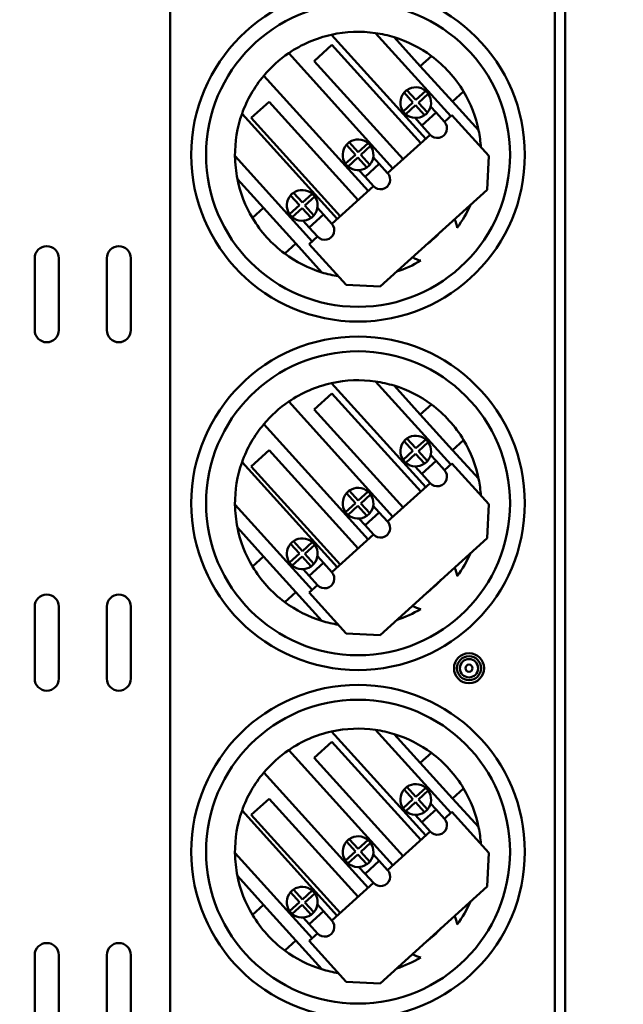
# Model space of a CAD drawing. Units: inches. Extents: x 2 to 86, y 1 to 67.
# Drawn here: x 41.5 to 43.3, y 43.6 to 46.5 of the extents above; entities that cross this region are included whole.
import ezdxf

# ---------------------------------------------------------------- set-up
doc = ezdxf.new("R2010")
doc.units = ezdxf.units.IN
doc.header["$LTSCALE"] = 4
doc.header["$MEASUREMENT"] = 0
doc.layers.add('Symbol (ANSI)', color=7, linetype='Continuous', lineweight=25)
doc.layers.add('Visible (ANSI)', color=7, linetype='Continuous', lineweight=50)
doc.styles.add('Note Text (ANSI)', font='tahoma.ttf')
doc.dimstyles.new('Default (ANSI)$7', dxfattribs={"dimscale": 4, "dimtxt": 0.12, "dimasz": 0.098425, "dimexe": 0.125, "dimexo": 0.0625, "dimgap": 0.031496, "dimtad": 0, "dimtih": 1, "dimtoh": 1, "dimrnd": 1e-08, "dimzin": 0, "dimdsep": 46, "dimtxsty": 'Note Text (ANSI)', "dimcen": 0.09, "dimdle": 0.393701, "dimclrd": 256, "dimclre": 256, "dimclrt": 256, "dimadec": 0, "dimazin": 1, "dimtfac": 1, "dimtofl": 0, "dimtmove": 0, "dimatfit": 3, "dimfxl": 1, "dimtolj": 1, "dimtzin": 4, "dimlwd": -1, "dimlwe": -1, "dimarcsym": 0})

msp = doc.modelspace()

# ---------------------------------------------------------------- linework, layer by layer
at = {"layer": 'Visible (ANSI)'}
for p, q in [((41.9572, 47.6227), (41.9572, 39.2139)), ((43.1001, 39.2466), (43.1001, 47.5513)), ((43.1311, 39.2466), (43.1311, 47.5513)), ((42.7166, 46.1563), (42.4366, 46.4656)), ((42.567, 46.4705), (42.7908, 46.2234)), ((42.7006, 46.3724), (42.623, 46.458)), ((42.385, 46.3871), (42.438, 46.4351)), ((42.438, 46.4351), (42.7022, 46.1432)), ((42.3094, 46.4106), (42.6194, 46.0682)), ((42.7335, 46.4021), (42.7006, 46.3724)), ((42.6493, 46.0953), (42.385, 46.3871)), ((42.7965, 46.2665), (42.7006, 46.3724)), ((42.5453, 46.0011), (42.2353, 46.3434)), ((42.6788, 46.264), (42.6522, 46.2934)), ((42.6607, 46.3011), (42.6873, 46.2717)), ((42.6873, 46.2717), (42.7167, 46.2983)), ((42.7244, 46.2898), (42.695, 46.2632)), ((42.7965, 46.2665), (42.8294, 46.2963)), ((42.1982, 46.218), (42.2512, 46.2659)), ((42.2512, 46.2659), (42.5154, 45.9741)), ((42.6494, 46.2374), (42.6788, 46.264)), ((42.6865, 46.2556), (42.6571, 46.2289)), ((42.7131, 46.2262), (42.6865, 46.2556)), ((42.695, 46.2632), (42.7216, 46.2338)), ((42.7472, 46.2341), (42.7311, 46.2519)), ((42.874, 46.1808), (42.7965, 46.2665)), ((42.1707, 46.2303), (42.4535, 45.918)), ((42.4625, 45.9261), (42.1982, 46.218)), ((42.7048, 46.1958), (42.6848, 46.218)), ((42.7472, 46.2341), (42.7048, 46.1958)), ((42.7472, 46.2341), (42.7722, 46.2066)), ((42.7722, 46.2066), (42.7941, 46.2264)), ((42.7941, 46.2264), (42.9038, 46.1053)), ((42.7298, 46.1682), (42.7048, 46.1958)), ((42.6035, 46.0539), (42.7298, 46.1682)), ((42.5075, 46.1089), (42.4809, 46.1382)), ((42.4893, 46.1459), (42.5159, 46.1165)), ((42.5159, 46.1165), (42.5453, 46.1431)), ((42.553, 46.1347), (42.5236, 46.1081)), ((42.3793, 45.8508), (42.1499, 46.1043)), ((42.4781, 46.0823), (42.5075, 46.1089)), ((42.5151, 46.1004), (42.4858, 46.0738)), ((42.5418, 46.071), (42.5151, 46.1004)), ((42.5236, 46.1081), (42.5502, 46.0787)), ((42.5786, 46.0814), (42.5607, 46.1012)), ((42.9038, 46.1053), (42.8988, 46.0044)), ((42.5786, 46.0814), (42.5362, 46.0431)), ((42.5786, 46.0814), (42.6035, 46.0539)), ((42.5362, 46.0431), (42.5183, 46.0628)), ((42.5612, 46.0155), (42.5362, 46.0431)), ((42.1571, 46.0361), (42.2346, 45.9505)), ((42.4376, 45.9036), (42.5612, 46.0155)), ((42.3415, 45.9586), (42.3149, 45.988)), ((42.3234, 45.9957), (42.35, 45.9663)), ((42.35, 45.9663), (42.3794, 45.9929)), ((42.3871, 45.9844), (42.3577, 45.9578)), ((42.8988, 46.0044), (42.5811, 45.7168)), ((42.3122, 45.932), (42.3415, 45.9586)), ((42.3577, 45.9578), (42.3843, 45.9284)), ((42.2346, 45.9505), (42.2017, 45.9207)), ((42.2346, 45.9505), (42.3305, 45.8446)), ((42.3492, 45.9501), (42.3198, 45.9235)), ((42.3758, 45.9208), (42.3492, 45.9501)), ((42.4126, 45.9312), (42.3703, 45.8928)), ((42.4126, 45.9312), (42.3947, 45.9509)), ((42.4126, 45.9312), (42.4376, 45.9036)), ((42.3703, 45.8928), (42.3524, 45.9126)), ((42.3952, 45.8653), (42.3703, 45.8928)), ((42.3706, 45.8429), (42.3952, 45.8653)), ((42.2976, 45.8148), (42.3305, 45.8446)), ((42.3305, 45.8446), (42.4081, 45.7589)), ((42.4803, 45.7218), (42.3706, 45.8429)), ((41.5546, 45.587), (41.5546, 45.8013)), ((41.6261, 45.8013), (41.6261, 45.587)), ((41.7689, 45.587), (41.7689, 45.8013)), ((41.8403, 45.8013), (41.8403, 45.587)), ((42.5811, 45.7168), (42.4803, 45.7218)), ((42.7166, 45.1206), (42.4366, 45.4298)), ((42.567, 45.4348), (42.7908, 45.1877)), ((42.385, 45.3514), (42.438, 45.3994)), ((42.438, 45.3994), (42.7022, 45.1075)), ((42.7006, 45.3366), (42.623, 45.4223)), ((42.3094, 45.3749), (42.6194, 45.0325)), ((42.6493, 45.0596), (42.385, 45.3514)), ((42.7335, 45.3664), (42.7006, 45.3366)), ((42.7965, 45.2307), (42.7006, 45.3366)), ((42.5453, 44.9654), (42.2353, 45.3077)), ((42.6788, 45.2283), (42.6522, 45.2577)), ((42.6607, 45.2654), (42.6873, 45.236)), ((42.6873, 45.236), (42.7167, 45.2626)), ((42.7244, 45.2541), (42.695, 45.2275)), ((42.7965, 45.2307), (42.8294, 45.2605)), ((42.1982, 45.1823), (42.2512, 45.2302)), ((42.2512, 45.2302), (42.5154, 44.9384)), ((42.6494, 45.2017), (42.6788, 45.2283)), ((42.695, 45.2275), (42.7216, 45.1981)), ((42.874, 45.1451), (42.7965, 45.2307)), ((42.1707, 45.1946), (42.4535, 44.8823)), ((42.6865, 45.2198), (42.6571, 45.1932)), ((42.7131, 45.1905), (42.6865, 45.2198)), ((42.7472, 45.1984), (42.7048, 45.1601)), ((42.7472, 45.1984), (42.7311, 45.2162)), ((42.7472, 45.1984), (42.7722, 45.1708)), ((42.4625, 44.8904), (42.1982, 45.1823)), ((42.7048, 45.1601), (42.6848, 45.1822)), ((42.7722, 45.1708), (42.7941, 45.1907)), ((42.7941, 45.1907), (42.9038, 45.0696)), ((42.7298, 45.1325), (42.7048, 45.1601)), ((42.4893, 45.1102), (42.5159, 45.0808)), ((42.5159, 45.0808), (42.5453, 45.1074)), ((42.6035, 45.0181), (42.7298, 45.1325)), ((42.5075, 45.0731), (42.4809, 45.1025)), ((42.553, 45.099), (42.5236, 45.0723)), ((42.3793, 44.8151), (42.1499, 45.0685)), ((42.4781, 45.0465), (42.5075, 45.0731)), ((42.5151, 45.0647), (42.4858, 45.0381)), ((42.5418, 45.0353), (42.5151, 45.0647)), ((42.5236, 45.0723), (42.5502, 45.043)), ((42.5786, 45.0457), (42.5362, 45.0074)), ((42.5786, 45.0457), (42.5607, 45.0655)), ((42.5786, 45.0457), (42.6035, 45.0181)), ((42.9038, 45.0696), (42.8988, 44.9687)), ((42.5362, 45.0074), (42.5183, 45.0271)), ((42.1571, 45.0004), (42.2346, 44.9147)), ((42.5612, 44.9798), (42.5362, 45.0074)), ((42.3234, 44.96), (42.35, 44.9306)), ((42.35, 44.9306), (42.3794, 44.9572)), ((42.4376, 44.8679), (42.5612, 44.9798)), ((42.8988, 44.9687), (42.5811, 44.681)), ((42.3415, 44.9229), (42.3149, 44.9523)), ((42.3871, 44.9487), (42.3577, 44.9221)), ((42.2346, 44.9147), (42.2017, 44.885)), ((42.2346, 44.9147), (42.3305, 44.8088)), ((42.3122, 44.8963), (42.3415, 44.9229)), ((42.3492, 44.9144), (42.3198, 44.8878)), ((42.3758, 44.885), (42.3492, 44.9144)), ((42.3577, 44.9221), (42.3843, 44.8927)), ((42.4126, 44.8955), (42.3947, 44.9152)), ((42.3703, 44.8571), (42.3524, 44.8769)), ((42.4126, 44.8955), (42.3703, 44.8571)), ((42.4126, 44.8955), (42.4376, 44.8679)), ((42.3952, 44.8295), (42.3703, 44.8571)), ((42.3706, 44.8072), (42.3952, 44.8295)), ((42.2976, 44.7791), (42.3305, 44.8088)), ((42.3305, 44.8088), (42.4081, 44.7232)), ((42.4803, 44.686), (42.3706, 44.8072)), ((41.5546, 44.5513), (41.5546, 44.7655)), ((41.6261, 44.7655), (41.6261, 44.5513)), ((41.7689, 44.5513), (41.7689, 44.7655)), ((41.8403, 44.7655), (41.8403, 44.5513)), ((42.5811, 44.681), (42.4803, 44.686)), ((42.7166, 44.0849), (42.4366, 44.3941)), ((42.567, 44.3991), (42.7908, 44.152)), ((42.7006, 44.3009), (42.623, 44.3866)), ((42.385, 44.3157), (42.438, 44.3637)), ((42.438, 44.3637), (42.7022, 44.0718)), ((42.3094, 44.3391), (42.6194, 43.9968)), ((42.6493, 44.0238), (42.385, 44.3157)), ((42.7335, 44.3307), (42.7006, 44.3009)), ((42.7965, 44.195), (42.7006, 44.3009)), ((42.5453, 43.9297), (42.2353, 44.272)), ((42.6607, 44.2297), (42.6873, 44.2003)), ((42.6873, 44.2003), (42.7167, 44.2269)), ((42.6788, 44.1926), (42.6522, 44.222)), ((42.7244, 44.2184), (42.695, 44.1918)), ((42.7965, 44.195), (42.8294, 44.2248)), ((42.1982, 44.1466), (42.2512, 44.1945)), ((42.2512, 44.1945), (42.5154, 43.9026)), ((42.6494, 44.166), (42.6788, 44.1926)), ((42.6865, 44.1841), (42.6571, 44.1575)), ((42.7131, 44.1547), (42.6865, 44.1841)), ((42.695, 44.1918), (42.7216, 44.1624)), ((42.7472, 44.1627), (42.7311, 44.1805)), ((42.874, 44.1094), (42.7965, 44.195)), ((42.1707, 44.1589), (42.4535, 43.8466)), ((42.4625, 43.8547), (42.1982, 44.1466)), ((42.7048, 44.1243), (42.6848, 44.1465)), ((42.7472, 44.1627), (42.7048, 44.1243)), ((42.7472, 44.1627), (42.7722, 44.1351)), ((42.7722, 44.1351), (42.7941, 44.155)), ((42.7941, 44.155), (42.9038, 44.0339)), ((42.7298, 44.0968), (42.7048, 44.1243)), ((42.6035, 43.9824), (42.7298, 44.0968)), ((42.5075, 44.0374), (42.4809, 44.0668)), ((42.4893, 44.0745), (42.5159, 44.0451)), ((42.5159, 44.0451), (42.5453, 44.0717)), ((42.553, 44.0632), (42.5236, 44.0366)), ((42.3793, 43.7794), (42.1499, 44.0328)), ((42.4781, 44.0108), (42.5075, 44.0374)), ((42.5151, 44.029), (42.4858, 44.0024)), ((42.5418, 43.9996), (42.5151, 44.029)), ((42.5236, 44.0366), (42.5502, 44.0072)), ((42.5786, 44.01), (42.5607, 44.0298)), ((42.9038, 44.0339), (42.8988, 43.933)), ((42.5362, 43.9716), (42.5183, 43.9914)), ((42.5786, 44.01), (42.5362, 43.9716)), ((42.5786, 44.01), (42.6035, 43.9824)), ((42.1571, 43.9647), (42.2346, 43.879)), ((42.5612, 43.9441), (42.5362, 43.9716)), ((42.4376, 43.8322), (42.5612, 43.9441)), ((42.8988, 43.933), (42.5811, 43.6453)), ((42.3415, 43.8872), (42.3149, 43.9166)), ((42.3234, 43.9242), (42.35, 43.8949)), ((42.35, 43.8949), (42.3794, 43.9215)), ((42.3871, 43.913), (42.3577, 43.8864)), ((42.2346, 43.879), (42.2017, 43.8492)), ((42.2346, 43.879), (42.3305, 43.7731)), ((42.3122, 43.8606), (42.3415, 43.8872)), ((42.3492, 43.8787), (42.3198, 43.8521)), ((42.3758, 43.8493), (42.3492, 43.8787)), ((42.3577, 43.8864), (42.3843, 43.857)), ((42.4126, 43.8598), (42.3947, 43.8795)), ((42.4126, 43.8598), (42.3703, 43.8214)), ((42.4126, 43.8598), (42.4376, 43.8322)), ((42.3703, 43.8214), (42.3524, 43.8412)), ((42.3952, 43.7938), (42.3703, 43.8214)), ((42.3706, 43.7715), (42.3952, 43.7938)), ((42.2976, 43.7433), (42.3305, 43.7731)), ((42.3305, 43.7731), (42.4081, 43.6875)), ((42.4803, 43.6503), (42.3706, 43.7715)), ((41.5546, 43.5155), (41.5546, 43.7298)), ((41.6261, 43.7298), (41.6261, 43.5155)), ((41.7689, 43.5155), (41.7689, 43.7298)), ((41.8403, 43.7298), (41.8403, 43.5155)), ((42.5811, 43.6453), (42.4803, 43.6503))]:
    msp.add_line(p, q, dxfattribs=at)
for centre, radius in [((42.5155, 46.1085), 0.4957), ((42.5155, 46.1085), 0.4518), ((42.5155, 45.0727), 0.4957), ((42.5155, 45.0727), 0.4518), ((42.8453, 44.5822), 0.0446), ((42.8453, 44.5823), 0.0357), ((42.8453, 44.5823), 0.0272), ((42.8453, 44.5823), 0.0107), ((42.5155, 44.037), 0.4957), ((42.5155, 44.037), 0.4518)]:
    msp.add_circle(centre, radius, dxfattribs=at)
for centre, radius, start, end in [((42.5155, 46.1085), 0.3657, 102.4645, 124.302), ((42.5155, 46.1085), 0.3657, 81.9112, 102.4645), ((42.5155, 46.1085), 0.3657, 72.9135, 81.9112), ((42.5155, 46.1085), 0.3657, 53.423, 72.9135), ((42.5155, 46.1085), 0.3657, 124.302, 140.018), ((42.5155, 46.1085), 0.3657, 30.897, 53.423), ((42.5155, 46.1085), 0.3657, 140.018, 160.5344), ((42.6869, 46.2636), 0.0457, 49.3408, 124.9792), ((42.6869, 46.2636), 0.0457, 139.3408, 214.9792), ((42.6869, 46.2636), 0.0457, 124.9792, 139.3408), ((42.6869, 46.2636), 0.0457, 34.9792, 49.3408), ((42.6869, 46.2636), 0.0457, 319.3408, 34.9792), ((42.5155, 46.1085), 0.3657, 11.4065, 30.897), ((42.5155, 46.1085), 0.3657, 160.5344, 180.6572), ((42.6869, 46.2636), 0.0457, 214.9792, 229.3408), ((42.6869, 46.2636), 0.0457, 229.3408, 304.9792), ((42.6869, 46.2636), 0.0457, 304.9792, 319.3408), ((42.751, 46.1874), 0.0286, 222.16, 42.16), ((42.5155, 46.1085), 0.3657, 3.5352, 11.4065), ((42.5155, 46.1085), 0.0457, 139.3408, 214.9792), ((42.5155, 46.1085), 0.0457, 124.9792, 139.3408), ((42.5155, 46.1085), 0.0457, 49.3408, 124.9792), ((42.5155, 46.1085), 0.0457, 34.9792, 49.3408), ((42.5155, 46.1085), 0.0457, 319.3408, 34.9792), ((42.5155, 46.1085), 0.3657, 180.6572, 191.4065), ((42.5155, 46.1085), 0.0457, 214.9792, 229.3408), ((42.5155, 46.1085), 0.0457, 229.3408, 304.9792), ((42.5155, 46.1085), 0.0457, 304.9792, 319.3408), ((42.5824, 46.0347), 0.0286, 222.16, 42.16), ((42.5155, 46.1085), 0.3657, 191.4065, 210.897), ((42.3496, 45.9582), 0.0457, 139.3408, 214.9792), ((42.3496, 45.9582), 0.0457, 124.9792, 139.3408), ((42.3496, 45.9582), 0.0457, 49.3408, 124.9792), ((42.3496, 45.9582), 0.0457, 34.9792, 49.3408), ((42.3496, 45.9582), 0.0457, 319.3408, 34.9792), ((42.5155, 46.1085), 0.3657, 323.6576, 336.0465), ((42.3496, 45.9582), 0.0457, 214.9792, 229.3408), ((42.3496, 45.9582), 0.0457, 229.3408, 304.9792), ((42.3496, 45.9582), 0.0457, 304.9792, 319.3408), ((42.5155, 46.1085), 0.3657, 210.897, 233.423), ((42.4164, 45.8844), 0.0286, 222.16, 42.16), ((42.7227, 45.8797), 0.0883, 7.8185, 25.1552), ((42.5155, 46.1085), 0.3357, 307.0706, 317.2494), ((41.5903, 45.8013), 0.0357, 0, 180), ((41.8046, 45.8013), 0.0357, 0, 180), ((42.5155, 46.1085), 0.3657, 233.423, 252.9135), ((42.5155, 46.1085), 0.3657, 288.2735, 300.6624), ((42.7227, 45.8797), 0.0883, 239.1648, 256.5015), ((42.5155, 46.1085), 0.3657, 252.9135, 260.7848), ((41.5903, 45.587), 0.0357, 180, 0), ((41.8046, 45.587), 0.0357, 180, 0), ((42.5155, 45.0727), 0.3657, 102.4645, 124.302), ((42.5155, 45.0727), 0.3657, 81.9112, 102.4645), ((42.5155, 45.0727), 0.3657, 72.9135, 81.9112), ((42.5155, 45.0727), 0.3657, 53.423, 72.9135), ((42.5155, 45.0727), 0.3657, 124.302, 140.018), ((42.5155, 45.0727), 0.3657, 30.897, 53.423), ((42.5155, 45.0727), 0.3657, 140.018, 160.5344), ((42.6869, 45.2279), 0.0457, 139.3408, 214.9792), ((42.6869, 45.2279), 0.0457, 124.9792, 139.3408), ((42.6869, 45.2279), 0.0457, 49.3408, 124.9792), ((42.6869, 45.2279), 0.0457, 34.9792, 49.3408), ((42.6869, 45.2279), 0.0457, 319.3408, 34.9792), ((42.5155, 45.0727), 0.3657, 11.4065, 30.897), ((42.5155, 45.0727), 0.3657, 160.5344, 180.6572), ((42.6869, 45.2279), 0.0457, 214.9792, 229.3408), ((42.6869, 45.2279), 0.0457, 229.3408, 304.9792), ((42.6869, 45.2279), 0.0457, 304.9792, 319.3408), ((42.751, 45.1517), 0.0286, 222.16, 42.16), ((42.5155, 45.0727), 0.3657, 3.5352, 11.4065), ((42.5155, 45.0727), 0.0457, 124.9792, 139.3408), ((42.5155, 45.0727), 0.0457, 49.3408, 124.9792), ((42.5155, 45.0727), 0.0457, 34.9792, 49.3408), ((42.5155, 45.0727), 0.0457, 139.3408, 214.9792), ((42.5155, 45.0727), 0.0457, 319.3408, 34.9792), ((42.5155, 45.0727), 0.3657, 180.6572, 191.4065), ((42.5155, 45.0727), 0.0457, 214.9792, 229.3408), ((42.5155, 45.0727), 0.0457, 229.3408, 304.9792), ((42.5155, 45.0727), 0.0457, 304.9792, 319.3408), ((42.5824, 44.999), 0.0286, 222.16, 42.16), ((42.5155, 45.0727), 0.3657, 191.4065, 210.897), ((42.3496, 44.9225), 0.0457, 124.9792, 139.3408), ((42.3496, 44.9225), 0.0457, 49.3408, 124.9792), ((42.3496, 44.9225), 0.0457, 34.9792, 49.3408), ((42.3496, 44.9225), 0.0457, 139.3408, 214.9792), ((42.3496, 44.9225), 0.0457, 319.3408, 34.9792), ((42.5155, 45.0727), 0.3657, 323.6576, 336.0465), ((42.5155, 45.0727), 0.3657, 210.897, 233.423), ((42.3496, 44.9225), 0.0457, 214.9792, 229.3408), ((42.3496, 44.9225), 0.0457, 229.3408, 304.9792), ((42.3496, 44.9225), 0.0457, 304.9792, 319.3408), ((42.7227, 44.844), 0.0883, 7.8185, 25.1552), ((42.4164, 44.8487), 0.0286, 222.16, 42.16), ((42.5155, 45.0727), 0.3357, 307.0706, 317.2494), ((41.5903, 44.7655), 0.0357, 0, 180), ((41.8046, 44.7655), 0.0357, 0, 180), ((42.5155, 45.0727), 0.3657, 233.423, 252.9135), ((42.5155, 45.0727), 0.3657, 288.2735, 300.6624), ((42.7227, 44.844), 0.0883, 239.1648, 256.5015), ((42.5155, 45.0727), 0.3657, 252.9135, 260.7848), ((41.5903, 44.5513), 0.0357, 180, 0), ((41.8046, 44.5513), 0.0357, 180, 0), ((42.5155, 44.037), 0.3657, 81.9112, 102.4645), ((42.5155, 44.037), 0.3657, 102.4645, 124.302), ((42.5155, 44.037), 0.3657, 72.9135, 81.9112), ((42.5155, 44.037), 0.3657, 53.423, 72.9135), ((42.5155, 44.037), 0.3657, 124.302, 140.018), ((42.5155, 44.037), 0.3657, 30.897, 53.423), ((42.5155, 44.037), 0.3657, 140.018, 160.5344), ((42.6869, 44.1922), 0.0457, 124.9792, 139.3408), ((42.6869, 44.1922), 0.0457, 49.3408, 124.9792), ((42.6869, 44.1922), 0.0457, 34.9792, 49.3408), ((42.6869, 44.1922), 0.0457, 139.3408, 214.9792), ((42.6869, 44.1922), 0.0457, 319.3408, 34.9792), ((42.5155, 44.037), 0.3657, 11.4065, 30.897), ((42.5155, 44.037), 0.3657, 160.5344, 180.6572), ((42.6869, 44.1922), 0.0457, 214.9792, 229.3408), ((42.6869, 44.1922), 0.0457, 229.3408, 304.9792), ((42.6869, 44.1922), 0.0457, 304.9792, 319.3408), ((42.751, 44.1159), 0.0286, 222.16, 42.16), ((42.5155, 44.037), 0.3657, 3.5352, 11.4065), ((42.5155, 44.037), 0.0457, 49.3408, 124.9792), ((42.5155, 44.037), 0.0457, 139.3408, 214.9792), ((42.5155, 44.037), 0.0457, 124.9792, 139.3408), ((42.5155, 44.037), 0.0457, 34.9792, 49.3408), ((42.5155, 44.037), 0.0457, 319.3408, 34.9792), ((42.5155, 44.037), 0.3657, 180.6572, 191.4065), ((42.5155, 44.037), 0.0457, 214.9792, 229.3408), ((42.5155, 44.037), 0.0457, 229.3408, 304.9792), ((42.5155, 44.037), 0.0457, 304.9792, 319.3408), ((42.5155, 44.037), 0.3657, 191.4065, 210.897), ((42.5824, 43.9632), 0.0286, 222.16, 42.16), ((42.3496, 43.8868), 0.0457, 49.3408, 124.9792), ((42.3496, 43.8868), 0.0457, 139.3408, 214.9792), ((42.3496, 43.8868), 0.0457, 124.9792, 139.3408), ((42.3496, 43.8868), 0.0457, 34.9792, 49.3408), ((42.3496, 43.8868), 0.0457, 319.3408, 34.9792), ((42.5155, 44.037), 0.3657, 323.6576, 336.0465), ((42.5155, 44.037), 0.3657, 210.897, 233.423), ((42.3496, 43.8868), 0.0457, 214.9792, 229.3408), ((42.3496, 43.8868), 0.0457, 229.3408, 304.9792), ((42.3496, 43.8868), 0.0457, 304.9792, 319.3408), ((42.7227, 43.8083), 0.0883, 7.8185, 25.1552), ((42.4164, 43.813), 0.0286, 222.16, 42.16), ((42.5155, 44.037), 0.3357, 307.0706, 317.2494), ((41.5903, 43.7298), 0.0357, 0, 180), ((41.8046, 43.7298), 0.0357, 0, 180), ((42.5155, 44.037), 0.3657, 233.423, 252.9135), ((42.7227, 43.8083), 0.0883, 239.1648, 256.5015), ((42.5155, 44.037), 0.3657, 288.2735, 300.6624), ((42.5155, 44.037), 0.3657, 252.9135, 260.7848)]:
    msp.add_arc(centre, radius, start, end, dxfattribs=at)

# ---------------------------------------------------------------- leaders
at = {"layer": 'Symbol (ANSI)', "annotation_type": 0, "has_hookline": 1, "hookline_direction": 1, "text_width": 1.3936}
msp.add_leader([(43.7446, 45.7655), (42.1026, 53.2021), (41.7089, 53.2021)], dimstyle='Default (ANSI)$7', override={"dimtad": 0}, dxfattribs=at)

doc.saveas('drawing.dxf')
